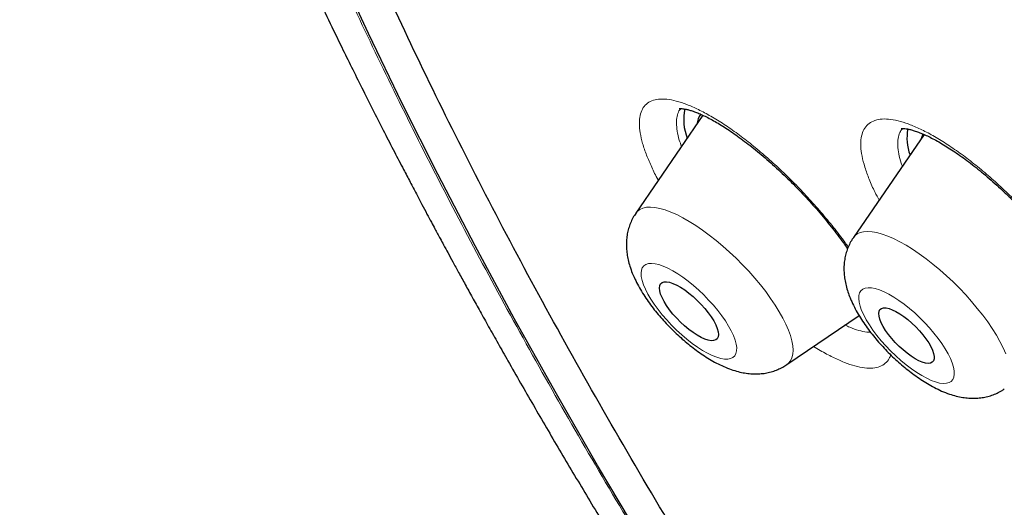
# Model space of a CAD drawing. Units: millimetres. Extents: x 8 to 954, y 12 to 973.
# Drawn here: x 802 to 813, y 493 to 498 of the extents above; entities that cross this region are included whole.
import ezdxf

# ---------------------------------------------------------------- set-up
doc = ezdxf.new("R2010")
doc.units = ezdxf.units.MM

msp = doc.modelspace()

# ---------------------------------------------------------------- linework, layer by layer
at = {"color": 7, "linetype": 'Continuous', "lineweight": 30}
for p, q in [((810.053, 497.404), (809.286, 496.284)), ((812.576, 497.184), (811.769, 496.006)), ((811.009, 494.556), (811.834, 495.118))]:
    msp.add_line(p, q, dxfattribs=at)
at = {"color": 7, "linetype": 'Continuous', "lineweight": 30, "flags": 128}
for points in [[(809.356, 492.555), (808.851, 493.405), (808.365, 494.249), (807.899, 495.084), (807.452, 495.912), (807.026, 496.73), (806.621, 497.539), (806.236, 498.338), (805.873, 499.126), (805.53, 499.903), (805.21, 500.668), (804.911, 501.421), (804.634, 502.162), (804.38, 502.889), (804.148, 503.602), (803.938, 504.302), (803.751, 504.986), (803.587, 505.656), (803.446, 506.309), (803.328, 506.947), (803.233, 507.568), (803.161, 508.173)], [(812.566, 497.191), (812.549, 497.156), (812.542, 497.135)], [(810.198, 495.01), (810.215, 494.969), (810.225, 494.932), (810.229, 494.9), (810.225, 494.873), (810.215, 494.852), (810.198, 494.838), (810.175, 494.83), (810.146, 494.829), (810.113, 494.835), (810.074, 494.847), (810.032, 494.866), (809.987, 494.892), (809.94, 494.922), (809.892, 494.958), (809.844, 494.998), (809.798, 495.041), (809.753, 495.087), (809.71, 495.134), (809.672, 495.182), (809.638, 495.23), (809.609, 495.276), (809.586, 495.321), (809.57, 495.362), (809.56, 495.399), (809.556, 495.431), (809.56, 495.458), (809.57, 495.479), (809.587, 495.493), (809.61, 495.501), (809.638, 495.502), (809.672, 495.496), (809.711, 495.484), (809.753, 495.465), (809.798, 495.439), (809.845, 495.409), (809.893, 495.373), (809.941, 495.333), (809.987, 495.29), (810.032, 495.244), (810.074, 495.197), (810.113, 495.149), (810.147, 495.101), (810.176, 495.055), (810.198, 495.01)], [(812.673, 494.721), (812.685, 494.683), (812.692, 494.65), (812.691, 494.622), (812.684, 494.6), (812.67, 494.583), (812.65, 494.574), (812.624, 494.571), (812.592, 494.574), (812.556, 494.584), (812.517, 494.601), (812.474, 494.624), (812.429, 494.653), (812.383, 494.686), (812.337, 494.724), (812.291, 494.765), (812.248, 494.809), (812.207, 494.855), (812.17, 494.901), (812.137, 494.947), (812.109, 494.992), (812.087, 495.035), (812.071, 495.074), (812.062, 495.109), (812.059, 495.14), (812.063, 495.165), (812.073, 495.185), (812.091, 495.198), (812.114, 495.204), (812.142, 495.204), (812.176, 495.197), (812.214, 495.183), (812.255, 495.164), (812.299, 495.138), (812.345, 495.107), (812.391, 495.071), (812.437, 495.031), (812.482, 494.988), (812.524, 494.944), (812.563, 494.898), (812.598, 494.851), (812.629, 494.806), (812.654, 494.762), (812.673, 494.721)]]:
    msp.add_lwpolyline(points, dxfattribs=at)
at = {"color": 252, "linetype": 'Continuous', "lineweight": 0, "flags": 128}
for points in [[(809.286, 496.284), (809.304, 496.306), (809.333, 496.328), (809.368, 496.344), (809.408, 496.353), (809.454, 496.355), (809.505, 496.351), (809.561, 496.34), (809.621, 496.323), (809.685, 496.299), (809.753, 496.269), (809.824, 496.234), (809.897, 496.192), (809.972, 496.145), (810.048, 496.093), (810.125, 496.036), (810.203, 495.975), (810.28, 495.91), (810.357, 495.842), (810.432, 495.771), (810.505, 495.697), (810.576, 495.622), (810.644, 495.545), (810.708, 495.468), (810.769, 495.39), (810.825, 495.313), (810.876, 495.236), (810.923, 495.161), (810.963, 495.088), (810.999, 495.018)], [(811.769, 496.006), (811.785, 496.026), (811.813, 496.048), (811.847, 496.064), (811.886, 496.074), (811.932, 496.077), (811.982, 496.074), (812.038, 496.064), (812.097, 496.047), (812.161, 496.024), (812.228, 495.995), (812.299, 495.96), (812.371, 495.919), (812.446, 495.873), (812.522, 495.821), (812.6, 495.765), (812.677, 495.705), (812.755, 495.64), (812.831, 495.572), (812.907, 495.501), (812.98, 495.428), (813.051, 495.353), (813.119, 495.276), (813.184, 495.199), (813.245, 495.121), (813.302, 495.044), (813.354, 494.967), (813.401, 494.892), (813.442, 494.819), (813.478, 494.748), (813.508, 494.68)], [(809.396, 495.417), (809.424, 495.362), (809.457, 495.305), (809.496, 495.246), (809.54, 495.186), (809.588, 495.126), (809.64, 495.066), (809.694, 495.007), (809.751, 494.951), (809.81, 494.897), (809.87, 494.846), (809.93, 494.799), (809.99, 494.757), (810.049, 494.719), (810.105, 494.687), (810.159, 494.661), (810.21, 494.641), (810.257, 494.627), (810.299, 494.62), (810.337, 494.619), (810.369, 494.625), (810.395, 494.638), (810.416, 494.657), (810.43, 494.682), (810.437, 494.713), (810.438, 494.75), (810.432, 494.791), (810.42, 494.837), (810.401, 494.887), (810.376, 494.941), (810.345, 494.997), (810.309, 495.055), (810.267, 495.115), (810.222, 495.175), (810.172, 495.235), (810.118, 495.294), (810.062, 495.352), (810.004, 495.408), (809.945, 495.46), (809.885, 495.509), (809.825, 495.554), (809.765, 495.594), (809.708, 495.629), (809.652, 495.658), (809.6, 495.681), (809.551, 495.698), (809.506, 495.708), (809.466, 495.712), (809.431, 495.71), (809.402, 495.7), (809.379, 495.685), (809.361, 495.662), (809.351, 495.634), (809.347, 495.6), (809.349, 495.561), (809.358, 495.517), (809.374, 495.469), (809.396, 495.417)], [(811.863, 495.175), (811.887, 495.123), (811.917, 495.067), (811.952, 495.009), (811.993, 494.949), (812.038, 494.889), (812.087, 494.829), (812.14, 494.77), (812.195, 494.712), (812.253, 494.656), (812.312, 494.603), (812.372, 494.553), (812.432, 494.507), (812.492, 494.467), (812.55, 494.431), (812.606, 494.4), (812.659, 494.376), (812.708, 494.358), (812.754, 494.346), (812.795, 494.341), (812.831, 494.343), (812.861, 494.351), (812.886, 494.365), (812.904, 494.386), (812.916, 494.413), (812.921, 494.446), (812.92, 494.484), (812.912, 494.527), (812.897, 494.575), (812.877, 494.626), (812.85, 494.681), (812.817, 494.738), (812.779, 494.796), (812.736, 494.856), (812.689, 494.916), (812.638, 494.976), (812.584, 495.035), (812.527, 495.092), (812.469, 495.147), (812.409, 495.198), (812.349, 495.246), (812.289, 495.289), (812.23, 495.328), (812.173, 495.361), (812.119, 495.388), (812.067, 495.409), (812.019, 495.424), (811.976, 495.433), (811.938, 495.435), (811.904, 495.43), (811.877, 495.418), (811.855, 495.4), (811.84, 495.376), (811.832, 495.346), (811.83, 495.311), (811.834, 495.27), (811.846, 495.225), (811.863, 495.175)], [(810.999, 495.018), (811.028, 494.95), (811.051, 494.887), (811.067, 494.827), (811.077, 494.771), (811.081, 494.72), (811.078, 494.675), (811.068, 494.635), (811.052, 494.601), (811.03, 494.573), (811.009, 494.556)]]:
    msp.add_lwpolyline(points, dxfattribs=at)
at = {"color": 7, "linetype": 'Continuous', "lineweight": 30}
for centre, radius, start, end in [((810.417, 497.356), 0.584, 168.1158, 201.5759), ((810.213, 497.28), 0.23, 143.8043, 174.3976), ((812.958, 497.149), 0.577, 170.1712, 200.0475)]:
    msp.add_arc(centre, radius, start, end, dxfattribs=at)
at = {"color": 252, "linetype": 'Continuous', "lineweight": 0}
for points, knots in [([(804.848, 517.821), (804.884, 517.863), (805.125, 518.134), (805.671, 518.532), (806.49, 519.008), (807.418, 519.364), (808.442, 519.613), (809.561, 519.75), (810.77, 519.775), (812.066, 519.687), (813.444, 519.489), (814.902, 519.179), (816.433, 518.759), (818.033, 518.23), (819.697, 517.595), (821.42, 516.854), (823.196, 516.01), (825.02, 515.066), (826.887, 514.026), (828.789, 512.891), (830.721, 511.666), (832.678, 510.355), (834.652, 508.961), (836.639, 507.489), (838.63, 505.945), (840.621, 504.331), (842.605, 502.655), (844.576, 500.92), (846.527, 499.132), (848.452, 497.298), (850.346, 495.423), (852.202, 493.512), (854.015, 491.571), (855.778, 489.608), (857.487, 487.628), (859.135, 485.636), (860.719, 483.641), (862.232, 481.646), (863.669, 479.66), (865.028, 477.689), (866.302, 475.737), (867.489, 473.813), (868.584, 471.921), (869.584, 470.067), (870.486, 468.259), (871.287, 466.5), (871.984, 464.797), (872.576, 463.155), (873.06, 461.579), (873.435, 460.074), (873.699, 458.645), (873.853, 457.297), (873.894, 456.033), (873.824, 454.858), (873.643, 453.775), (873.351, 452.788), (872.946, 451.902), (872.478, 451.158), (872.094, 450.76), (871.924, 450.583)], [0, 0, 0, 0, 0.003203, 0.021066, 0.038929, 0.056792, 0.074655, 0.092519, 0.110382, 0.128245, 0.146108, 0.163971, 0.181834, 0.199697, 0.21756, 0.235424, 0.253287, 0.27115, 0.289013, 0.306876, 0.324739, 0.342602, 0.360465, 0.378329, 0.396192, 0.414055, 0.431918, 0.449781, 0.467644, 0.485507, 0.50337, 0.521234, 0.539097, 0.55696, 0.574823, 0.592686, 0.610549, 0.628412, 0.646275, 0.664139, 0.682002, 0.699865, 0.717728, 0.735591, 0.753454, 0.771317, 0.78918, 0.807044, 0.824907, 0.84277, 0.860633, 0.878496, 0.896359, 0.914222, 0.932085, 0.949949, 0.967812, 0.985675, 1, 1, 1, 1]), ([(804.877, 501.441), (804.648, 502.061), (804.192, 503.296), (803.686, 505.036), (803.317, 506.678), (803.096, 508.215), (803.021, 509.65), (803.091, 510.976), (803.303, 512.185), (803.658, 513.263), (804.156, 514.206), (804.796, 515.013), (805.578, 515.685), (806.498, 516.219), (807.546, 516.613), (808.715, 516.862), (810.002, 516.963), (811.405, 516.917), (812.925, 516.724), (814.556, 516.384), (816.28, 515.904), (818.086, 515.286), (819.965, 514.53), (821.919, 513.638), (823.946, 512.608), (826.038, 511.447), (828.176, 510.166), (830.343, 508.774), (832.53, 507.277), (834.736, 505.674), (836.961, 503.965), (839.197, 502.159), (841.423, 500.272), (843.622, 498.319), (845.782, 496.307), (847.905, 494.238), (849.99, 492.11), (852.028, 489.934), (854.004, 487.729), (855.899, 485.511), (857.705, 483.292), (859.422, 481.071), (861.049, 478.849), (862.579, 476.634), (864.004, 474.445), (865.307, 472.301), (866.484, 470.212), (867.531, 468.179), (868.459, 466.195), (868.967, 464.931), (869.221, 464.296)], [0, 0, 0, 0, 0.020985, 0.041789, 0.062502, 0.083215, 0.104018, 0.125, 0.145987, 0.166791, 0.187505, 0.208217, 0.229019, 0.25, 0.270986, 0.291791, 0.312505, 0.333217, 0.354019, 0.375, 0.395986, 0.416791, 0.437505, 0.458217, 0.479019, 0.5, 0.520986, 0.541791, 0.562505, 0.583217, 0.604019, 0.625, 0.645986, 0.666791, 0.687505, 0.708217, 0.729019, 0.75, 0.770986, 0.791791, 0.812505, 0.833217, 0.854019, 0.875, 0.895985, 0.916789, 0.937502, 0.958215, 0.979017, 1, 1, 1, 1]), ([(832.119, 465.968), (831.425, 466.585), (830.036, 467.823), (827.983, 469.756), (825.963, 471.734), (823.991, 473.752), (822.036, 475.84), (820.107, 477.995), (818.214, 480.213), (816.399, 482.445), (814.671, 484.678), (813.042, 486.901), (811.518, 489.103), (810.104, 491.278), (808.804, 493.421), (807.622, 495.521), (806.568, 497.567), (805.636, 499.552), (805.13, 500.811), (804.877, 501.441)], [0, 0, 0, 0, 0.056574, 0.113415, 0.17016, 0.226689, 0.283221, 0.342868, 0.402514, 0.462416, 0.522329, 0.581975, 0.64161, 0.701258, 0.760903, 0.820805, 0.880718, 0.940364, 1, 1, 1, 1]), ([(809.544, 496.661), (809.543, 496.663), (809.513, 496.715), (809.467, 496.812), (809.406, 496.952), (809.362, 497.083), (809.334, 497.205), (809.324, 497.312), (809.333, 497.404), (809.36, 497.478), (809.404, 497.534), (809.466, 497.572), (809.545, 497.59), (809.638, 497.589), (809.746, 497.569), (809.868, 497.529), (810, 497.471), (810.142, 497.395), (810.293, 497.302), (810.449, 497.193), (810.61, 497.069), (810.772, 496.933), (810.935, 496.785), (811.096, 496.629), (811.252, 496.465), (811.403, 496.295), (811.544, 496.123), (811.648, 495.99), (811.699, 495.916), (811.711, 495.899)], [0, 0, 0, 0, 0.001363, 0.03842, 0.075479, 0.11506, 0.154768, 0.194351, 0.233931, 0.273638, 0.313219, 0.352827, 0.39256, 0.432169, 0.471822, 0.5116, 0.551253, 0.590942, 0.630758, 0.670447, 0.710149, 0.749975, 0.789676, 0.829358, 0.869168, 0.908849, 0.948493, 0.98826, 1, 1, 1, 1]), ([(809.801, 497.481), (809.793, 497.472), (809.773, 497.448), (809.755, 497.393), (809.748, 497.316), (809.757, 497.225), (809.777, 497.135), (809.799, 497.071), (809.808, 497.046)], [0, 0, 0, 0, 0.112414, 0.303842, 0.494656, 0.685447, 0.876853, 1, 1, 1, 1]), ([(811.95, 496.673), (811.932, 496.719), (811.897, 496.813), (811.866, 496.939), (811.851, 497.051), (811.856, 497.147), (811.879, 497.227), (811.919, 497.29), (811.978, 497.333), (812.053, 497.358), (812.143, 497.364), (812.249, 497.35), (812.368, 497.316), (812.498, 497.265), (812.639, 497.194), (812.788, 497.106), (812.944, 497.003), (813.105, 496.884), (813.268, 496.751), (813.431, 496.608), (813.593, 496.454), (813.752, 496.292), (813.904, 496.124), (814.049, 495.952), (814.185, 495.779), (814.309, 495.607), (814.403, 495.467), (814.449, 495.387), (814.464, 495.362)], [0, 0, 0, 0, 0.039129, 0.078384, 0.117515, 0.156702, 0.196012, 0.2352, 0.274408, 0.31374, 0.352948, 0.392189, 0.431555, 0.470795, 0.510066, 0.549462, 0.588734, 0.628019, 0.667432, 0.706718, 0.745999, 0.785404, 0.824683, 0.863937, 0.903314, 0.942568, 0.981788, 1, 1, 1, 1]), ([(812.329, 497.253), (812.318, 497.238), (812.295, 497.207), (812.278, 497.14), (812.274, 497.059), (812.287, 496.963), (812.305, 496.884), (812.324, 496.833), (812.328, 496.822)], [0, 0, 0, 0, 0.174137, 0.367666, 0.560563, 0.753151, 0.946367, 1, 1, 1, 1]), ([(812.063, 496.436), (812.047, 496.465), (812.002, 496.548), (811.97, 496.624), (811.95, 496.673)], [0, 0, 0, 0, 0.356964, 1, 1, 1, 1]), ([(811.673, 495.009), (811.692, 495), (811.749, 494.973), (811.832, 494.946), (811.912, 494.927), (811.952, 494.926), (811.966, 494.926)], [0, 0, 0, 0, 0.163254, 0.492216, 0.822224, 1, 1, 1, 1]), ([(812.195, 494.669), (812.19, 494.654), (812.177, 494.614), (812.136, 494.569), (812.073, 494.532), (811.994, 494.514), (811.899, 494.517), (811.79, 494.538), (811.669, 494.579), (811.535, 494.639), (811.417, 494.701), (811.341, 494.749), (811.316, 494.765)], [0, 0, 0, 0, 0.064254, 0.174162, 0.284417, 0.394319, 0.504348, 0.614722, 0.724751, 0.83489, 0.945382, 1, 1, 1, 1])]:
    msp.add_open_spline(points, degree=3, knots=knots, dxfattribs=at)
at = {"color": 7, "linetype": 'Continuous', "lineweight": 30}
for points, knots in [([(804.847, 517.833), (804.815, 517.801), (804.754, 517.741), (804.676, 517.66), (804.613, 517.595), (804.566, 517.544), (804.524, 517.5), (804.49, 517.463), (804.46, 517.43), (804.426, 517.392), (804.386, 517.346), (804.337, 517.29), (804.283, 517.227), (804.233, 517.167), (804.191, 517.116), (804.159, 517.076), (804.131, 517.041), (804.107, 517.01), (804.086, 516.983), (804.065, 516.956), (804.042, 516.926), (804.015, 516.891), (803.985, 516.851), (803.954, 516.809), (803.924, 516.768), (803.897, 516.73), (803.866, 516.687), (803.833, 516.64), (803.796, 516.586), (803.76, 516.533), (803.723, 516.477), (803.685, 516.418), (803.645, 516.356), (803.604, 516.289), (803.562, 516.221), (803.522, 516.155), (803.486, 516.092), (803.449, 516.028), (803.412, 515.961), (803.373, 515.891), (803.337, 515.824), (803.304, 515.761), (803.275, 515.703), (803.243, 515.641), (803.207, 515.567), (803.165, 515.48), (803.119, 515.379), (803.071, 515.272), (803.024, 515.162), (802.98, 515.055), (802.943, 514.963), (802.912, 514.883), (802.886, 514.815), (802.861, 514.746), (802.838, 514.682), (802.818, 514.624), (802.799, 514.569), (802.78, 514.513), (802.761, 514.453), (802.74, 514.388), (802.719, 514.321), (802.699, 514.255), (802.681, 514.193), (802.656, 514.107), (802.625, 513.995), (802.589, 513.856), (802.559, 513.736), (802.536, 513.635), (802.517, 513.551), (802.498, 513.46), (802.477, 513.359), (802.455, 513.247), (802.433, 513.125), (802.412, 513), (802.392, 512.876), (802.374, 512.755), (802.359, 512.638), (802.344, 512.524), (802.331, 512.411), (802.32, 512.301), (802.31, 512.197), (802.301, 512.098), (802.293, 511.999), (802.286, 511.895), (802.278, 511.781), (802.271, 511.65), (802.265, 511.507), (802.261, 511.357), (802.258, 511.212), (802.256, 511.074), (802.256, 510.939), (802.257, 510.803), (802.259, 510.658), (802.263, 510.531), (802.266, 510.423), (802.27, 510.338), (802.274, 510.252), (802.278, 510.17), (802.282, 510.097), (802.285, 510.036), (802.289, 509.987), (802.291, 509.946), (802.294, 509.907), (802.297, 509.861), (802.301, 509.806), (802.306, 509.74), (802.312, 509.665), (802.326, 509.5), (802.35, 509.254), (802.379, 509.001), (802.401, 508.829), (802.412, 508.739), (802.423, 508.659), (802.433, 508.59), (802.441, 508.531), (802.449, 508.478), (802.457, 508.424), (802.466, 508.363), (802.477, 508.291), (802.49, 508.209), (802.504, 508.118), (802.521, 508.02), (802.538, 507.92), (802.559, 507.801), (802.584, 507.662), (802.613, 507.504), (802.645, 507.344), (802.677, 507.184), (802.71, 507.028), (802.743, 506.873), (802.776, 506.724), (802.809, 506.582), (802.838, 506.457), (802.864, 506.347), (802.889, 506.245), (802.915, 506.141), (802.943, 506.027), (802.975, 505.903), (803.007, 505.779), (803.041, 505.652), (803.076, 505.522), (803.116, 505.375), (803.162, 505.213), (803.212, 505.038), (803.267, 504.851), (803.326, 504.654), (803.381, 504.476), (803.427, 504.329), (803.461, 504.221), (803.49, 504.129), (803.514, 504.056), (803.532, 504), (803.546, 503.957), (803.56, 503.914), (803.578, 503.862), (803.6, 503.795), (803.627, 503.714), (803.658, 503.622), (803.69, 503.526), (803.751, 503.348), (803.84, 503.094), (803.958, 502.769), (804.072, 502.462), (804.174, 502.191), (804.266, 501.955), (804.345, 501.752), (804.42, 501.565), (804.489, 501.394), (804.551, 501.242), (804.605, 501.111), (804.652, 500.998), (804.686, 500.917), (804.71, 500.861), (804.724, 500.826), (804.737, 500.796), (804.748, 500.77), (804.761, 500.739), (804.779, 500.697), (804.804, 500.639), (804.836, 500.564), (804.873, 500.478), (804.913, 500.386), (804.954, 500.292), (804.995, 500.196), (805.064, 500.041), (805.161, 499.823), (805.285, 499.547), (805.413, 499.27), (805.544, 498.987), (805.687, 498.686), (805.821, 498.406), (805.946, 498.15), (806.058, 497.922), (806.176, 497.686), (806.296, 497.446), (806.415, 497.212), (806.528, 496.992), (806.626, 496.804), (806.71, 496.644), (806.78, 496.511), (806.844, 496.39), (806.901, 496.281), (806.951, 496.188), (806.991, 496.113), (807.024, 496.051), (807.057, 495.99), (807.096, 495.918), (807.144, 495.83), (807.201, 495.725), (807.267, 495.604), (807.341, 495.469), (807.423, 495.32), (807.512, 495.16), (807.61, 494.984), (807.716, 494.796), (807.885, 494.497), (808.117, 494.092), (808.416, 493.58), (808.723, 493.064), (809.037, 492.544), (809.359, 492.021), (809.688, 491.494), (810.024, 490.965), (810.321, 490.505), (810.571, 490.122), (810.767, 489.825), (810.951, 489.548), (811.122, 489.292), (811.28, 489.058), (811.425, 488.846), (811.547, 488.666), (811.648, 488.519), (811.725, 488.407), (811.786, 488.318), (811.838, 488.244), (811.884, 488.177), (811.931, 488.109), (811.996, 488.015), (812.086, 487.887), (812.204, 487.718), (812.339, 487.526), (812.491, 487.311), (812.66, 487.072), (812.847, 486.81), (813.048, 486.531), (813.263, 486.235), (813.491, 485.924), (813.736, 485.591), (813.998, 485.237), (814.278, 484.863), (814.595, 484.444), (814.948, 483.982), (815.339, 483.474), (815.752, 482.946), (816.171, 482.417), (816.593, 481.889), (817.019, 481.363), (817.462, 480.821), (817.925, 480.263), (818.406, 479.688), (818.907, 479.098), (819.428, 478.492), (819.973, 477.866), (820.542, 477.222), (821.135, 476.558), (821.75, 475.88), (822.387, 475.188), (823.043, 474.486), (823.716, 473.775), (824.407, 473.056), (825.12, 472.326), (825.817, 471.623), (826.494, 470.95), (827.15, 470.306), (827.822, 469.656), (828.51, 469), (829.212, 468.339), (829.917, 467.686), (830.622, 467.042), (831.326, 466.408), (831.911, 465.887), (832.262, 465.582), (832.372, 465.485)], [0, 0, 0, 0, 0.002347, 0.004427, 0.006247, 0.007827, 0.009199, 0.010363, 0.011355, 0.012365, 0.014051, 0.015911, 0.018022, 0.020384, 0.021817, 0.023126, 0.024286, 0.025295, 0.026154, 0.026933, 0.027932, 0.029071, 0.030423, 0.03187, 0.033206, 0.034429, 0.035538, 0.037371, 0.038975, 0.04067, 0.042459, 0.044337, 0.04629, 0.048317, 0.050562, 0.052627, 0.054499, 0.056374, 0.058539, 0.060618, 0.062731, 0.064636, 0.066333, 0.067902, 0.070226, 0.072897, 0.075671, 0.079099, 0.082259, 0.085258, 0.088305, 0.090176, 0.092143, 0.094152, 0.095982, 0.097608, 0.099046, 0.100607, 0.102246, 0.104085, 0.106027, 0.107857, 0.109568, 0.11116, 0.114969, 0.118737, 0.122493, 0.124706, 0.126919, 0.129295, 0.13196, 0.134975, 0.138246, 0.141539, 0.144818, 0.147984, 0.150989, 0.153834, 0.156814, 0.159617, 0.162253, 0.164721, 0.167095, 0.169697, 0.172563, 0.175621, 0.179426, 0.183165, 0.186716, 0.190013, 0.193286, 0.196463, 0.199855, 0.20364, 0.205562, 0.207572, 0.209668, 0.211642, 0.213341, 0.214764, 0.215912, 0.216784, 0.217602, 0.218663, 0.219944, 0.221462, 0.223216, 0.225179, 0.232809, 0.240109, 0.242321, 0.244338, 0.246119, 0.247664, 0.248972, 0.250049, 0.251183, 0.252545, 0.254138, 0.255959, 0.257971, 0.260154, 0.262357, 0.26457, 0.267944, 0.271341, 0.274761, 0.278206, 0.281557, 0.284656, 0.287984, 0.290959, 0.293576, 0.295815, 0.297804, 0.299942, 0.302287, 0.304839, 0.307596, 0.309945, 0.312599, 0.315573, 0.318867, 0.322481, 0.326143, 0.330083, 0.334301, 0.336727, 0.338848, 0.340662, 0.34217, 0.343156, 0.343946, 0.344684, 0.345706, 0.347025, 0.348609, 0.350461, 0.35235, 0.354212, 0.360825, 0.367061, 0.372919, 0.3784, 0.382442, 0.386251, 0.389797, 0.392981, 0.395795, 0.398238, 0.400312, 0.402017, 0.402762, 0.403405, 0.403947, 0.404388, 0.404879, 0.40562, 0.406712, 0.408101, 0.409746, 0.411443, 0.413164, 0.414908, 0.416676, 0.421658, 0.426817, 0.431604, 0.436679, 0.442051, 0.447721, 0.451624, 0.455656, 0.459818, 0.464109, 0.468284, 0.472123, 0.475625, 0.478141, 0.480449, 0.48255, 0.484443, 0.486078, 0.487372, 0.488323, 0.489286, 0.490525, 0.492048, 0.493854, 0.495943, 0.498315, 0.500811, 0.503558, 0.506557, 0.509808, 0.513195, 0.521806, 0.530445, 0.539112, 0.547808, 0.556531, 0.565282, 0.574061, 0.582797, 0.588037, 0.592924, 0.597458, 0.601639, 0.605467, 0.608942, 0.612065, 0.614268, 0.616117, 0.617536, 0.618652, 0.619729, 0.620794, 0.621958, 0.624329, 0.627076, 0.630198, 0.633695, 0.637568, 0.641815, 0.646438, 0.651151, 0.656199, 0.661581, 0.667299, 0.673351, 0.679727, 0.687572, 0.695761, 0.704294, 0.713171, 0.721387, 0.729878, 0.738642, 0.747681, 0.756993, 0.766579, 0.77644, 0.786574, 0.797173, 0.808057, 0.819224, 0.830676, 0.842412, 0.854215, 0.866293, 0.878645, 0.891271, 0.9022, 0.913327, 0.924651, 0.936173, 0.947892, 0.959808, 0.971224, 0.982815, 0.994582, 1, 1, 1, 1]), ([(837.965, 461.613), (837.898, 461.663), (836.931, 462.389), (835.079, 463.906), (832.428, 466.153), (829.828, 468.501), (827.273, 470.934), (824.779, 473.443), (822.362, 476.01), (820.036, 478.62), (817.816, 481.258), (815.715, 483.906), (813.747, 486.548), (811.923, 489.169), (810.255, 491.752), (808.753, 494.28), (807.426, 496.739), (806.282, 499.114), (805.329, 501.389), (804.573, 503.551), (804.017, 505.586), (803.666, 507.482), (803.522, 509.226), (803.585, 510.81), (803.855, 512.221), (804.331, 513.453), (805.009, 514.497), (805.886, 515.346), (806.955, 515.997), (808.211, 516.443), (809.646, 516.684), (811.25, 516.717), (813.014, 516.542), (814.928, 516.16), (816.978, 515.574), (819.153, 514.787), (821.439, 513.805), (823.823, 512.629), (826.257, 511.299), (827.922, 510.275), (828.741, 509.772)], [0, 0, 0, 0, 0.002043, 0.029693, 0.056672, 0.083652, 0.110631, 0.13761, 0.164589, 0.191568, 0.218548, 0.245527, 0.272506, 0.299485, 0.326464, 0.353443, 0.380422, 0.407402, 0.434381, 0.46136, 0.488339, 0.515318, 0.542297, 0.569277, 0.596256, 0.623235, 0.650214, 0.677193, 0.704172, 0.731151, 0.758131, 0.78511, 0.812089, 0.839068, 0.866047, 0.893026, 0.920006, 0.946985, 0.973964, 1, 1, 1, 1]), ([(809.783, 497.48), (809.783, 497.48), (809.782, 497.48), (809.788, 497.481), (809.802, 497.481), (809.824, 497.479), (809.852, 497.475), (809.888, 497.466), (809.931, 497.453), (809.979, 497.436), (810.034, 497.413), (810.093, 497.385), (810.157, 497.351), (810.225, 497.313), (810.297, 497.269), (810.371, 497.22), (810.448, 497.166), (810.529, 497.106), (810.612, 497.042), (810.697, 496.972), (810.783, 496.899), (810.87, 496.821), (810.957, 496.741), (811.043, 496.658), (811.127, 496.573), (811.209, 496.487), (811.289, 496.4), (811.367, 496.311), (811.443, 496.221), (811.517, 496.13), (811.588, 496.039), (811.651, 495.955), (811.688, 495.902), (811.704, 495.879)], [0, 0, 0, 0, 0.0090137, 0.0376099, 0.0658684, 0.0943293, 0.1233593, 0.153138, 0.1837024, 0.2150067, 0.246954, 0.2794142, 0.312257, 0.3453482, 0.3786508, 0.4115984, 0.4453215, 0.4797022, 0.5146239, 0.5499637, 0.58559, 0.6213656, 0.6571455, 0.6927794, 0.7281576, 0.7631958, 0.7978563, 0.8324351, 0.867426, 0.9026658, 0.9380885, 0.9736211, 1, 1, 1, 1]), ([(812.315, 497.252), (812.315, 497.252), (812.314, 497.252), (812.32, 497.253), (812.334, 497.253), (812.356, 497.252), (812.385, 497.248), (812.421, 497.24), (812.464, 497.227), (812.513, 497.21), (812.568, 497.188), (812.629, 497.16), (812.693, 497.128), (812.762, 497.089), (812.834, 497.046), (812.908, 496.998), (812.986, 496.945), (813.066, 496.887), (813.148, 496.823), (813.233, 496.755), (813.319, 496.683), (813.405, 496.606), (813.492, 496.526), (813.579, 496.443), (813.664, 496.358), (813.747, 496.271), (813.829, 496.183), (813.908, 496.094), (813.984, 496.004), (814.057, 495.914), (814.128, 495.823), (814.196, 495.733), (814.26, 495.642), (814.321, 495.553), (814.376, 495.465), (814.421, 495.392), (814.445, 495.349), (814.454, 495.334)], [0, 0, 0, 0, 0.0078961, 0.0326605, 0.0572787, 0.0821727, 0.107681, 0.1339551, 0.1610174, 0.1888106, 0.2172275, 0.2461321, 0.2753782, 0.304824, 0.3343396, 0.3634848, 0.3930196, 0.4230828, 0.4535983, 0.484489, 0.5156737, 0.5470615, 0.5785669, 0.6101, 0.6415663, 0.6728931, 0.704041, 0.7349595, 0.7656465, 0.796482, 0.8274603, 0.8585473, 0.8896911, 0.9208121, 0.9518372, 0.982683, 1, 1, 1, 1]), ([(809.286, 496.283), (809.281, 496.275), (809.262, 496.25), (809.238, 496.203), (809.213, 496.142), (809.195, 496.08), (809.184, 496.017), (809.178, 495.952), (809.179, 495.887), (809.186, 495.819), (809.199, 495.75), (809.219, 495.677), (809.244, 495.606), (809.265, 495.559), (809.275, 495.537)], [0, 0, 0, 0, 0.033404, 0.113516, 0.193179, 0.272867, 0.353217, 0.434975, 0.519117, 0.606915, 0.699988, 0.800142, 0.908561, 1, 1, 1, 1]), ([(811.769, 496.005), (811.761, 495.994), (811.741, 495.964), (811.716, 495.913), (811.692, 495.852), (811.675, 495.79), (811.665, 495.726), (811.661, 495.661), (811.663, 495.595), (811.671, 495.528), (811.686, 495.457), (811.706, 495.388), (811.723, 495.341), (811.732, 495.319)], [0, 0, 0, 0, 0.054339, 0.141725, 0.228712, 0.315873, 0.403901, 0.493664, 0.58627, 0.683233, 0.786343, 0.897535, 1, 1, 1, 1]), ([(809.275, 495.537), (809.282, 495.523), (809.301, 495.482), (809.339, 495.414), (809.388, 495.335), (809.441, 495.258), (809.497, 495.184), (809.556, 495.112), (809.618, 495.043), (809.682, 494.976), (809.748, 494.911), (809.816, 494.848), (809.887, 494.789), (809.959, 494.733), (810.033, 494.68), (810.109, 494.63), (810.187, 494.584), (810.27, 494.543), (810.352, 494.508), (810.433, 494.481), (810.508, 494.463), (810.58, 494.453), (810.649, 494.449), (810.716, 494.452), (810.782, 494.461), (810.845, 494.476), (810.906, 494.499), (810.961, 494.525), (810.994, 494.547), (811.009, 494.557)], [0, 0, 0, 0, 0.022424, 0.066316, 0.108873, 0.150147, 0.19039, 0.229898, 0.268921, 0.307669, 0.346326, 0.385047, 0.423974, 0.463305, 0.503267, 0.54415, 0.586324, 0.630236, 0.676271, 0.717526, 0.755683, 0.791046, 0.824339, 0.856172, 0.887005, 0.91715, 0.946834, 0.976208, 1, 1, 1, 1]), ([(811.732, 495.319), (811.738, 495.305), (811.756, 495.262), (811.79, 495.193), (811.836, 495.112), (811.887, 495.034), (811.94, 494.958), (811.997, 494.885), (812.057, 494.814), (812.12, 494.745), (812.184, 494.678), (812.251, 494.614), (812.32, 494.553), (812.391, 494.494), (812.464, 494.439), (812.538, 494.387), (812.615, 494.338), (812.695, 494.294), (812.778, 494.253), (812.861, 494.221), (812.941, 494.197), (813.015, 494.181), (813.086, 494.173), (813.155, 494.171), (813.222, 494.176), (813.286, 494.188), (813.349, 494.205), (813.409, 494.23), (813.457, 494.254), (813.483, 494.273), (813.491, 494.279)], [0, 0, 0, 0, 0.02228, 0.065304, 0.10743, 0.1483, 0.187987, 0.226762, 0.264899, 0.302635, 0.340158, 0.377643, 0.415226, 0.453064, 0.491354, 0.530334, 0.570306, 0.611654, 0.654821, 0.700074, 0.739094, 0.775102, 0.808634, 0.840373, 0.870867, 0.900506, 0.929565, 0.958227, 0.986633, 1, 1, 1, 1])]:
    msp.add_open_spline(points, degree=3, knots=knots, dxfattribs=at)

doc.saveas('drawing.dxf')
